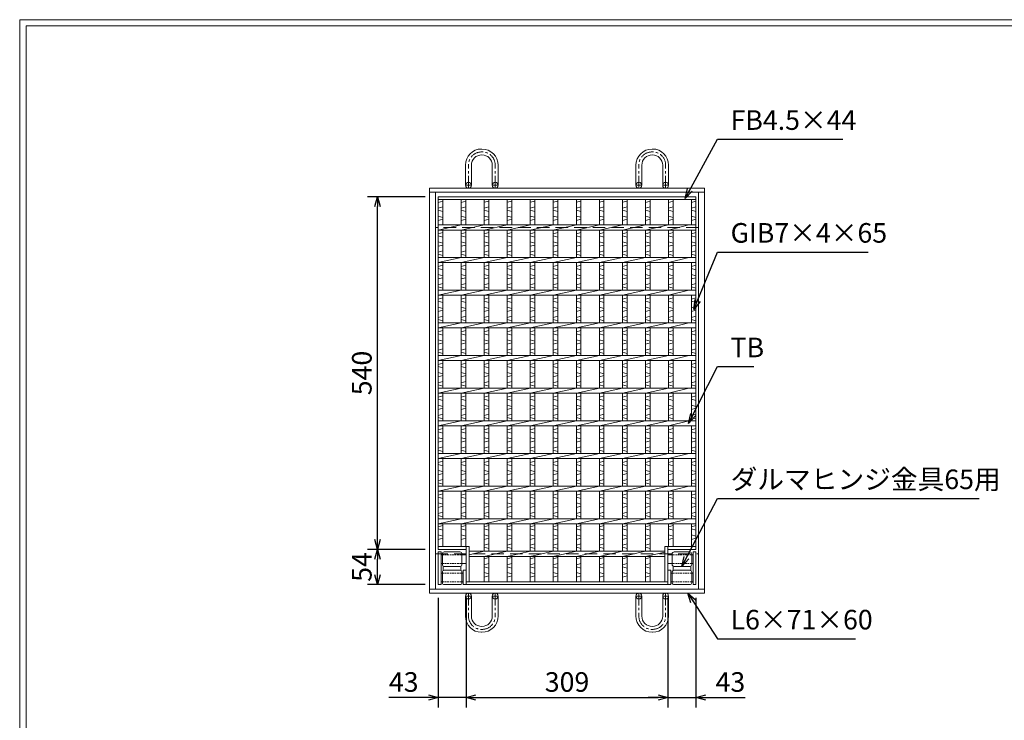
# Model space of a CAD drawing. Units: millimetres. Extents: x -180 to 2610, y -195 to 1778.
# Drawn here: x -180 to 1328, y 705 to 1778 of the extents above; entities that cross this region are included whole.
import ezdxf

# ---------------------------------------------------------------- set-up
doc = ezdxf.new("R2010")
doc.units = ezdxf.units.MM
for name, pattern in [('CENTER', [10, 6.25, -1.25, 1.25, -1.25]), ('DASHED', [3.75, 2.5, -1.25]), ('HIDDEN', [9.525, 6.35, -3.175])]:
    doc.linetypes.add(name, pattern=pattern)
for name, color, linetype, lineweight in [('エンボス', 4, 'Continuous', 5), ('受け枠', 3, 'Continuous', 9), ('寸法線', 2, 'Continuous', 9), ('本体', 7, 'Continuous', 13), ('枠寸法', 31, 'Continuous', 9)]:
    doc.layers.add(name, color=color, linetype=linetype, lineweight=lineweight)
doc.layers.add('外枠', color=7, linetype='Continuous')
doc.dimstyles.new('ISO-25', dxfattribs={"dimscale": 10, "dimtxt": 3, "dimasz": 1.5, "dimexe": 1.5, "dimexo": 2, "dimgap": 0.5, "dimtad": 1, "dimdsep": 46, "dimtxsty": 'Standard', "dimblk": 'OPEN30', "dimcen": 2.5, "dimadec": 0, "dimazin": 0, "dimtfac": 1, "dimtmove": 0, "dimatfit": 0, "dimldrblk": 'OPEN30', "dimfxl": 1, "dimarcsym": 0})

# ---------------------------------------------------------------- blocks, each defined once
blk = doc.blocks.new('_Open30')
at = {"color": 0, "linetype": 'ByBlock', "lineweight": -2}
for p, q in [((-1, 0.27), (0, 0)), ((0, 0), (-1, -0.27)), ((0, 0), (-1, 0))]:
    blk.add_line(p, q, dxfattribs=at)
blk = doc.blocks.new('*D26')
at = {"layer": 'Defpoints', "color": 0, "ltscale": 3}
for p in [(368.1, 966.9), (461.1, 966.9), (461.1, 912.9)]:
    blk.add_point(p, dxfattribs=at)
at = {"layer": '寸法線', "color": 0, "lineweight": -2, "ltscale": 3}
for p, q in [((441.1, 966.9), (353.1, 966.9)), ((368.1, 927.9), (368.1, 951.9)), ((441.1, 912.9), (353.1, 912.9))]:
    blk.add_line(p, q, dxfattribs=at)
at = {"layer": '寸法線', "color": 0, "lineweight": -2, "ltscale": 3, "xscale": 15, "yscale": 15, "zscale": 15}
for p, rotation in [((368.1, 966.9), 90), ((368.1, 912.9), 270)]:
    blk.add_blockref('_Open30', p, dxfattribs=dict(at, rotation=rotation))
at = {"layer": '寸法線', "color": 0, "ltscale": 3, "insert": (348.1, 939.9), "char_height": 30, "attachment_point": 5, "rotation": 90}
blk.add_mtext('54', dxfattribs=at)
blk = doc.blocks.new('*D27')
at = {"layer": 'Defpoints', "color": 0, "ltscale": 3}
for p in [(368.1, 1506.9), (461.1, 1506.9), (461.1, 966.9)]:
    blk.add_point(p, dxfattribs=at)
at = {"layer": '寸法線', "color": 0, "lineweight": -2, "ltscale": 3}
for p, q in [((441.1, 1506.9), (353.1, 1506.9)), ((368.1, 981.9), (368.1, 1491.9)), ((441.1, 966.9), (353.1, 966.9))]:
    blk.add_line(p, q, dxfattribs=at)
at = {"layer": '寸法線', "color": 0, "lineweight": -2, "ltscale": 3, "xscale": 15, "yscale": 15, "zscale": 15}
for p, rotation in [((368.1, 1506.9), 90), ((368.1, 966.9), 270)]:
    blk.add_blockref('_Open30', p, dxfattribs=dict(at, rotation=rotation))
at = {"layer": '寸法線', "color": 0, "ltscale": 3, "insert": (348.1, 1236.9), "char_height": 30, "attachment_point": 5, "rotation": 90}
blk.add_mtext('540', dxfattribs=at)
blk = doc.blocks.new('*D28')
at = {"layer": 'Defpoints', "color": 0, "ltscale": 3}
for p in [(461.1, 912.9), (504.1, 912.9), (461.1, 739.9)]:
    blk.add_point(p, dxfattribs=at)
at = {"layer": '寸法線', "color": 0, "lineweight": -2, "ltscale": 3}
for p, q in [((461.1, 892.9), (461.1, 724.9)), ((504.1, 892.9), (504.1, 724.9)), ((446.1, 739.9), (385.6, 739.9)), ((504.1, 739.9), (461.1, 739.9)), ((519.1, 739.9), (534.1, 739.9))]:
    blk.add_line(p, q, dxfattribs=at)
at = {"layer": '寸法線', "color": 0, "lineweight": -2, "ltscale": 3, "xscale": 15, "yscale": 15, "zscale": 15}
blk.add_blockref('_Open30', (461.1, 739.9), dxfattribs=at)
at = {"layer": '寸法線', "color": 0, "lineweight": -2, "ltscale": 3, "xscale": 15, "yscale": 15, "zscale": 15, "rotation": 180}
blk.add_blockref('_Open30', (504.1, 739.9), dxfattribs=at)
at = {"layer": '寸法線', "color": 0, "ltscale": 3, "insert": (408.4, 759.9), "char_height": 30, "attachment_point": 5}
blk.add_mtext('43', dxfattribs=at)
blk = doc.blocks.new('*D29')
at = {"layer": 'Defpoints', "color": 0, "ltscale": 3}
for p in [(504.1, 912.9), (813.1, 912.9), (813.1, 739.9)]:
    blk.add_point(p, dxfattribs=at)
at = {"layer": '寸法線', "color": 0, "lineweight": -2, "ltscale": 3}
for p, q in [((504.1, 892.9), (504.1, 724.9)), ((813.1, 892.9), (813.1, 724.9)), ((519.1, 739.9), (798.1, 739.9))]:
    blk.add_line(p, q, dxfattribs=at)
at = {"layer": '寸法線', "color": 0, "lineweight": -2, "ltscale": 3, "xscale": 15, "yscale": 15, "zscale": 15, "rotation": 180}
blk.add_blockref('_Open30', (504.1, 739.9), dxfattribs=at)
at = {"layer": '寸法線', "color": 0, "lineweight": -2, "ltscale": 3, "xscale": 15, "yscale": 15, "zscale": 15}
blk.add_blockref('_Open30', (813.1, 739.9), dxfattribs=at)
at = {"layer": '寸法線', "color": 0, "ltscale": 3, "insert": (658.6, 759.9), "char_height": 30, "attachment_point": 5}
blk.add_mtext('309', dxfattribs=at)
blk = doc.blocks.new('*D30')
at = {"layer": 'Defpoints', "color": 0, "ltscale": 3}
for p in [(813.1, 912.9), (856.1, 912.9), (856.1, 739.9)]:
    blk.add_point(p, dxfattribs=at)
at = {"layer": '寸法線', "color": 0, "lineweight": -2, "ltscale": 3}
for p, q in [((813.1, 892.9), (813.1, 724.9)), ((856.1, 892.9), (856.1, 724.9)), ((798.1, 739.9), (783.1, 739.9)), ((813.1, 739.9), (856.1, 739.9)), ((871.1, 739.9), (931.6, 739.9))]:
    blk.add_line(p, q, dxfattribs=at)
at = {"layer": '寸法線', "color": 0, "lineweight": -2, "ltscale": 3, "xscale": 15, "yscale": 15, "zscale": 15}
blk.add_blockref('_Open30', (813.1, 739.9), dxfattribs=at)
at = {"layer": '寸法線', "color": 0, "lineweight": -2, "ltscale": 3, "xscale": 15, "yscale": 15, "zscale": 15, "rotation": 180}
blk.add_blockref('_Open30', (856.1, 739.9), dxfattribs=at)
at = {"layer": '寸法線', "color": 0, "ltscale": 3, "insert": (908.8, 759.9), "char_height": 30, "attachment_point": 5}
blk.add_mtext('43', dxfattribs=at)
blk = doc.blocks.new('180度上面図')
for p, q in [((-43, 0), (-43, 50)), ((-38.5, 50), (-43, 50)), ((-38.5, 0), (-38.5, 50)), ((-36.5, 31), (-36.5, 47)), ((-33.5, 50), (-9.5, 50)), ((-6.5, 31), (-6.5, 47)), ((-36.5, 3), (-36.5, 19)), ((-35.114621, 21.528438), (-35.114621, 28.471562)), ((-33.5, 28), (-9.5, 28)), ((-33.5, 22), (-9.5, 22)), ((-8.010173, 21.603923), (-8.010173, 28.396076)), ((-6.5, 3), (-6.5, 19)), ((-4.5, 0), (-4.5, 22)), ((0, 22), (-4.5, 22)), ((0, 0), (0, 22)), ((-38.5, 0), (-43, 0)), ((-33.5, 0), (-9.5, 0)), ((-4.5, 0), (0, 0))]:
    blk.add_line(p, q)
at = {"color": 4}
for p, q in [((-38.5, 45.5), (-36.5, 45.5)), ((-6.5, 45.5), (0, 45.5)), ((-38.5, 32.5), (-36.5, 32.5)), ((-6.5, 32.5), (0, 32.5)), ((-38.5, 17.5), (-36.5, 17.5)), ((-42.999994, 0), (-43, 0.000003)), ((-38.5, 4.5), (-36.5, 4.5))]:
    blk.add_line(p, q, dxfattribs=at)
at = {"color": 4, "linetype": 'DASHED'}
for p, q in [((-36.5, 45.5), (-6.5, 45.5)), ((-36.5, 32.5), (-6.5, 32.5)), ((-36.5, 17.5), (-4.5, 17.5)), ((-36.5, 4.5), (-4.5, 4.5))]:
    blk.add_line(p, q, dxfattribs=at)
for centre, start, end in [((-33.5, 47), 90, 180), ((-9.5, 47), 0, 90), ((-33.5, 31), 180, 270), ((-9.5, 31), 270, 0), ((-33.5, 19), 90, 180), ((-9.5, 19), 0, 90), ((-33.5, 3), 180, 270), ((-9.5, 3), 270, 0)]:
    blk.add_arc(centre, 3, start, end)
blk = doc.blocks.new('*U68')
at = {"layer": 'エンボス', "linetype": 'Continuous'}
for p, q in [((-10.7, 290.4), (-17.7, 288.4)), ((-17.7, 279.4), (-10.7, 281.4)), ((-10.7, 274.4), (-17.7, 276.4)), ((-17.7, 267.4), (-10.7, 265.4)), ((-10.7, 262.4), (-17.7, 260.4)), ((-10.7, 242), (-17.7, 240)), ((-17.7, 237), (-10.7, 235)), ((-17.7, 228), (-10.7, 226)), ((-10.7, 223), (-17.7, 221)), ((-10.7, 214), (-17.7, 212)), ((-17.7, 209), (-10.7, 207)), ((-10.7, 192), (-17.7, 190)), ((-17.7, 187), (-10.7, 185)), ((-17.7, 178), (-10.7, 176)), ((-10.7, 173), (-17.7, 171)), ((-10.7, 164), (-17.7, 162)), ((-17.7, 159), (-10.7, 157)), ((-10.7, 142), (-17.7, 140)), ((-17.7, 137), (-10.7, 135)), ((-17.7, 128), (-10.7, 126)), ((-10.7, 123), (-17.7, 121)), ((-10.7, 114), (-17.7, 112)), ((-17.7, 109), (-10.7, 107)), ((-10.7, 92), (-17.7, 90)), ((-17.7, 87), (-10.7, 85)), ((-17.7, 78), (-10.7, 76)), ((-10.7, 73), (-17.7, 71)), ((-10.7, 64), (-17.7, 62)), ((-17.7, 59), (-10.7, 57)), ((-10.7, 42), (-17.7, 40)), ((-17.7, 37), (-10.7, 35)), ((-17.7, 28), (-10.7, 26)), ((-10.7, 23), (-17.7, 21)), ((-10.7, 14), (-17.7, 12)), ((-17.7, 9), (-10.7, 7)), ((-10.7, -8), (-17.7, -10)), ((-17.7, -13), (-10.7, -15)), ((-17.7, -22), (-10.7, -24)), ((-10.7, -27), (-17.7, -29)), ((-10.7, -36), (-17.7, -38)), ((-17.7, -41), (-10.7, -43)), ((-10.7, -58), (-17.7, -60)), ((-17.7, -63), (-10.7, -65)), ((-17.7, -72), (-10.7, -74)), ((-10.7, -77), (-17.7, -79)), ((-10.7, -86), (-17.7, -88)), ((-17.7, -91), (-10.7, -93)), ((-10.7, -108), (-17.7, -110)), ((-17.7, -113), (-10.7, -115)), ((-17.7, -122), (-10.7, -124)), ((-10.7, -127), (-17.7, -129)), ((-10.7, -136), (-17.7, -138)), ((-17.7, -141), (-10.7, -143)), ((-10.7, -158), (-17.7, -160)), ((-17.7, -163), (-10.7, -165)), ((-17.7, -172), (-10.7, -174)), ((-10.7, -177), (-17.7, -179)), ((-10.7, -186), (-17.7, -188)), ((-17.7, -191), (-10.7, -193)), ((-10.7, -206.7), (-17.7, -208.7)), ((-17.7, -211.7), (-10.7, -213.7)), ((-17.7, -220.7), (-10.7, -222.7)), ((-10.7, -225.7), (-17.7, -227.7)), ((-10.7, -234.7), (-17.7, -236.7)), ((-17.7, -239.7), (-10.7, -241.7)), ((-10.7, -255.6), (-17.7, -257.6)), ((-17.7, -266.6), (-10.7, -264.6)), ((-10.7, -271.6), (-17.7, -269.6)), ((-17.7, -278.6), (-10.7, -280.6)), ((-10.7, -283.6), (-17.7, -285.6))]:
    blk.add_line(p, q, dxfattribs=at)
at = {"layer": '本体', "linetype": 'Continuous'}
for p, q in [((-17.7, 292.5), (-17.7, 254)), ((-10.7, 292.5), (-10.7, 254)), ((-17.7, 246), (17.7, 254)), ((-17.7, 246), (-17.7, 204)), ((-10.7, 246), (-10.7, 204)), ((-17.7, 196), (17.7, 204)), ((-17.7, 196), (-17.7, 154)), ((-10.7, 196), (-10.7, 154)), ((-17.7, 146), (17.7, 154)), ((-17.7, 146), (-17.7, 104)), ((-10.7, 146), (-10.7, 104)), ((-17.7, 96), (17.7, 104)), ((-17.7, 96), (-17.7, 54)), ((-10.7, 96), (-10.7, 54)), ((-17.7, 46), (17.7, 54)), ((-17.7, 46), (-17.7, 4)), ((-10.7, 46), (-10.7, 4)), ((-17.7, -4), (17.7, 4)), ((-17.7, -4), (-17.7, -46)), ((-10.7, -4), (-10.7, -46)), ((-17.7, -54), (17.7, -46)), ((-17.7, -54), (-17.7, -96)), ((-10.7, -54), (-10.7, -96)), ((-17.7, -104), (17.7, -96)), ((-17.7, -104), (-17.7, -146)), ((-10.7, -104), (-10.7, -146)), ((-17.7, -154), (17.7, -146)), ((-17.7, -154), (-17.7, -196)), ((-10.7, -154), (-10.7, -196)), ((-17.7, -204), (17.7, -196)), ((-17.7, -204), (-17.7, -246)), ((-10.7, -204), (-10.7, -246)), ((-17.7, -254), (17.7, -246)), ((-17.7, -254), (-17.7, -292.5)), ((-10.7, -254), (-10.7, -292.5))]:
    blk.add_line(p, q, dxfattribs=at)
blk = doc.blocks.new('*U69')
at = {"layer": '受け枠', "color": 0, "linetype": 'ByBlock', "lineweight": -2}
for p in [(0, 0), (35.3, 0), (70.6, 0), (105.9, 0), (141.2, 0), (176.5, 0), (211.8, 0)]:
    blk.add_blockref('*U68', p, dxfattribs=at)

msp = doc.modelspace()

# ---------------------------------------------------------------- linework, layer by layer
at = {"layer": 'エンボス', "linetype": 'Continuous'}
for p, q in [((468.1, 1500.224), (461.1, 1498.224)), ((503.4, 1500.224), (496.4, 1498.224)), ((785.9, 1500.224), (778.9, 1498.224)), ((821.2, 1500.224), (814.2, 1498.224)), ((856.1, 1500.224), (849.1, 1498.224)), ((461.1, 1489.224), (468.1, 1491.224)), ((468.1, 1484.224), (461.1, 1486.224)), ((496.4, 1489.224), (503.4, 1491.224)), ((503.4, 1484.224), (496.4, 1486.224)), ((778.9, 1489.224), (785.9, 1491.224)), ((785.9, 1484.224), (778.9, 1486.224)), ((814.2, 1489.224), (821.2, 1491.224)), ((821.2, 1484.224), (814.2, 1486.224)), ((849.1, 1489.224), (856.1, 1491.224)), ((856.1, 1484.224), (849.1, 1486.224)), ((461.1, 1477.224), (468.1, 1475.224)), ((468.1, 1472.224), (461.1, 1470.224)), ((496.4, 1477.224), (503.4, 1475.224)), ((503.4, 1472.224), (496.4, 1470.224)), ((778.9, 1477.224), (785.9, 1475.224)), ((785.9, 1472.224), (778.9, 1470.224)), ((814.2, 1477.224), (821.2, 1475.224)), ((821.2, 1472.224), (814.2, 1470.224)), ((849.1, 1477.224), (856.1, 1475.224)), ((856.1, 1472.224), (849.1, 1470.224)), ((468.1, 1451.86), (461.1, 1449.86)), ((503.4, 1451.86), (496.4, 1449.86)), ((785.9, 1451.86), (778.9, 1449.86)), ((821.2, 1451.86), (814.2, 1449.86)), ((856.1, 1451.86), (849.1, 1449.86)), ((461.1, 1446.86), (468.1, 1444.86)), ((461.1, 1437.86), (468.1, 1435.86)), ((496.4, 1446.86), (503.4, 1444.86)), ((496.4, 1437.86), (503.4, 1435.86)), ((778.9, 1446.86), (785.9, 1444.86)), ((778.9, 1437.86), (785.9, 1435.86)), ((814.2, 1446.86), (821.2, 1444.86)), ((814.2, 1437.86), (821.2, 1435.86)), ((849.1, 1446.86), (856.1, 1444.86)), ((849.1, 1437.86), (856.1, 1435.86)), ((468.1, 1432.86), (461.1, 1430.86)), ((468.1, 1423.86), (461.1, 1421.86)), ((461.1, 1418.86), (468.1, 1416.86)), ((503.4, 1432.86), (496.4, 1430.86)), ((503.4, 1423.86), (496.4, 1421.86)), ((496.4, 1418.86), (503.4, 1416.86)), ((785.9, 1432.86), (778.9, 1430.86)), ((785.9, 1423.86), (778.9, 1421.86)), ((778.9, 1418.86), (785.9, 1416.86)), ((821.2, 1432.86), (814.2, 1430.86)), ((821.2, 1423.86), (814.2, 1421.86)), ((814.2, 1418.86), (821.2, 1416.86)), ((856.1, 1432.86), (849.1, 1430.86)), ((856.1, 1423.86), (849.1, 1421.86)), ((849.1, 1418.86), (856.1, 1416.86)), ((468.1, 1401.86), (461.1, 1399.86)), ((461.1, 1396.86), (468.1, 1394.86)), ((461.1, 1387.86), (468.1, 1385.86)), ((503.4, 1401.86), (496.4, 1399.86)), ((496.4, 1396.86), (503.4, 1394.86)), ((496.4, 1387.86), (503.4, 1385.86)), ((785.9, 1401.86), (778.9, 1399.86)), ((778.9, 1396.86), (785.9, 1394.86)), ((778.9, 1387.86), (785.9, 1385.86)), ((821.2, 1401.86), (814.2, 1399.86)), ((814.2, 1396.86), (821.2, 1394.86)), ((814.2, 1387.86), (821.2, 1385.86)), ((856.1, 1401.86), (849.1, 1399.86)), ((849.1, 1396.86), (856.1, 1394.86)), ((849.1, 1387.86), (856.1, 1385.86)), ((468.1, 1382.86), (461.1, 1380.86)), ((468.1, 1373.86), (461.1, 1371.86)), ((503.4, 1382.86), (496.4, 1380.86)), ((503.4, 1373.86), (496.4, 1371.86)), ((785.9, 1382.86), (778.9, 1380.86)), ((785.9, 1373.86), (778.9, 1371.86)), ((821.2, 1382.86), (814.2, 1380.86)), ((821.2, 1373.86), (814.2, 1371.86)), ((856.1, 1382.86), (849.1, 1380.86)), ((856.1, 1373.86), (849.1, 1371.86)), ((461.1, 1368.86), (468.1, 1366.86)), ((496.4, 1368.86), (503.4, 1366.86)), ((778.9, 1368.86), (785.9, 1366.86)), ((814.2, 1368.86), (821.2, 1366.86)), ((849.1, 1368.86), (856.1, 1366.86)), ((468.1, 1351.86), (461.1, 1349.86)), ((461.1, 1346.86), (468.1, 1344.86)), ((503.4, 1351.86), (496.4, 1349.86)), ((496.4, 1346.86), (503.4, 1344.86)), ((785.9, 1351.86), (778.9, 1349.86)), ((778.9, 1346.86), (785.9, 1344.86)), ((821.2, 1351.86), (814.2, 1349.86)), ((814.2, 1346.86), (821.2, 1344.86)), ((856.1, 1351.86), (849.1, 1349.86)), ((849.1, 1346.86), (856.1, 1344.86)), ((461.1, 1337.86), (468.1, 1335.86)), ((468.1, 1332.86), (461.1, 1330.86)), ((496.4, 1337.86), (503.4, 1335.86)), ((503.4, 1332.86), (496.4, 1330.86)), ((778.9, 1337.86), (785.9, 1335.86)), ((785.9, 1332.86), (778.9, 1330.86)), ((814.2, 1337.86), (821.2, 1335.86)), ((821.2, 1332.86), (814.2, 1330.86)), ((849.1, 1337.86), (856.1, 1335.86)), ((856.1, 1332.86), (849.1, 1330.86)), ((468.1, 1323.86), (461.1, 1321.86)), ((461.1, 1318.86), (468.1, 1316.86)), ((503.4, 1323.86), (496.4, 1321.86)), ((496.4, 1318.86), (503.4, 1316.86)), ((785.9, 1323.86), (778.9, 1321.86)), ((778.9, 1318.86), (785.9, 1316.86)), ((821.2, 1323.86), (814.2, 1321.86)), ((814.2, 1318.86), (821.2, 1316.86)), ((856.1, 1323.86), (849.1, 1321.86)), ((849.1, 1318.86), (856.1, 1316.86)), ((468.1, 1301.86), (461.1, 1299.86)), ((503.4, 1301.86), (496.4, 1299.86)), ((785.9, 1301.86), (778.9, 1299.86)), ((821.2, 1301.86), (814.2, 1299.86)), ((856.1, 1301.86), (849.1, 1299.86)), ((461.1, 1296.86), (468.1, 1294.86)), ((461.1, 1287.86), (468.1, 1285.86)), ((468.1, 1282.86), (461.1, 1280.86)), ((496.4, 1296.86), (503.4, 1294.86)), ((496.4, 1287.86), (503.4, 1285.86)), ((503.4, 1282.86), (496.4, 1280.86)), ((778.9, 1296.86), (785.9, 1294.86)), ((778.9, 1287.86), (785.9, 1285.86)), ((785.9, 1282.86), (778.9, 1280.86)), ((814.2, 1296.86), (821.2, 1294.86)), ((814.2, 1287.86), (821.2, 1285.86)), ((821.2, 1282.86), (814.2, 1280.86)), ((849.1, 1296.86), (856.1, 1294.86)), ((849.1, 1287.86), (856.1, 1285.86)), ((856.1, 1282.86), (849.1, 1280.86)), ((468.1, 1273.86), (461.1, 1271.86)), ((461.1, 1268.86), (468.1, 1266.86)), ((503.4, 1273.86), (496.4, 1271.86)), ((496.4, 1268.86), (503.4, 1266.86)), ((785.9, 1273.86), (778.9, 1271.86)), ((778.9, 1268.86), (785.9, 1266.86)), ((821.2, 1273.86), (814.2, 1271.86)), ((814.2, 1268.86), (821.2, 1266.86)), ((856.1, 1273.86), (849.1, 1271.86)), ((849.1, 1268.86), (856.1, 1266.86)), ((468.1, 1251.86), (461.1, 1249.86)), ((461.1, 1246.86), (468.1, 1244.86)), ((461.1, 1237.86), (468.1, 1235.86)), ((503.4, 1251.86), (496.4, 1249.86)), ((496.4, 1246.86), (503.4, 1244.86)), ((496.4, 1237.86), (503.4, 1235.86)), ((785.9, 1251.86), (778.9, 1249.86)), ((778.9, 1246.86), (785.9, 1244.86)), ((778.9, 1237.86), (785.9, 1235.86)), ((821.2, 1251.86), (814.2, 1249.86)), ((814.2, 1246.86), (821.2, 1244.86)), ((814.2, 1237.86), (821.2, 1235.86)), ((856.1, 1251.86), (849.1, 1249.86)), ((849.1, 1246.86), (856.1, 1244.86)), ((849.1, 1237.86), (856.1, 1235.86)), ((468.1, 1232.86), (461.1, 1230.86)), ((468.1, 1223.86), (461.1, 1221.86)), ((503.4, 1232.86), (496.4, 1230.86)), ((503.4, 1223.86), (496.4, 1221.86)), ((785.9, 1232.86), (778.9, 1230.86)), ((785.9, 1223.86), (778.9, 1221.86)), ((821.2, 1232.86), (814.2, 1230.86)), ((821.2, 1223.86), (814.2, 1221.86)), ((856.1, 1232.86), (849.1, 1230.86)), ((856.1, 1223.86), (849.1, 1221.86)), ((461.1, 1218.86), (468.1, 1216.86)), ((496.4, 1218.86), (503.4, 1216.86)), ((778.9, 1218.86), (785.9, 1216.86)), ((814.2, 1218.86), (821.2, 1216.86)), ((849.1, 1218.86), (856.1, 1216.86)), ((468.1, 1201.86), (461.1, 1199.86)), ((461.1, 1196.86), (468.1, 1194.86)), ((503.4, 1201.86), (496.4, 1199.86)), ((496.4, 1196.86), (503.4, 1194.86)), ((785.9, 1201.86), (778.9, 1199.86)), ((778.9, 1196.86), (785.9, 1194.86)), ((821.2, 1201.86), (814.2, 1199.86)), ((814.2, 1196.86), (821.2, 1194.86)), ((856.1, 1201.86), (849.1, 1199.86)), ((849.1, 1196.86), (856.1, 1194.86)), ((461.1, 1187.86), (468.1, 1185.86)), ((468.1, 1182.86), (461.1, 1180.86)), ((496.4, 1187.86), (503.4, 1185.86)), ((503.4, 1182.86), (496.4, 1180.86)), ((778.9, 1187.86), (785.9, 1185.86)), ((785.9, 1182.86), (778.9, 1180.86)), ((814.2, 1187.86), (821.2, 1185.86)), ((821.2, 1182.86), (814.2, 1180.86)), ((849.1, 1187.86), (856.1, 1185.86)), ((856.1, 1182.86), (849.1, 1180.86)), ((468.1, 1173.86), (461.1, 1171.86)), ((461.1, 1168.86), (468.1, 1166.86)), ((503.4, 1173.86), (496.4, 1171.86)), ((496.4, 1168.86), (503.4, 1166.86)), ((785.9, 1173.86), (778.9, 1171.86)), ((778.9, 1168.86), (785.9, 1166.86)), ((821.2, 1173.86), (814.2, 1171.86)), ((814.2, 1168.86), (821.2, 1166.86)), ((856.1, 1173.86), (849.1, 1171.86)), ((849.1, 1168.86), (856.1, 1166.86)), ((468.1, 1151.86), (461.1, 1149.86)), ((461.1, 1146.86), (468.1, 1144.86)), ((503.4, 1151.86), (496.4, 1149.86)), ((496.4, 1146.86), (503.4, 1144.86)), ((785.9, 1151.86), (778.9, 1149.86)), ((778.9, 1146.86), (785.9, 1144.86)), ((821.2, 1151.86), (814.2, 1149.86)), ((814.2, 1146.86), (821.2, 1144.86)), ((856.1, 1151.86), (849.1, 1149.86)), ((849.1, 1146.86), (856.1, 1144.86)), ((461.1, 1137.86), (468.1, 1135.86)), ((468.1, 1132.86), (461.1, 1130.86)), ((496.4, 1137.86), (503.4, 1135.86)), ((503.4, 1132.86), (496.4, 1130.86)), ((778.9, 1137.86), (785.9, 1135.86)), ((785.9, 1132.86), (778.9, 1130.86)), ((814.2, 1137.86), (821.2, 1135.86)), ((821.2, 1132.86), (814.2, 1130.86)), ((849.1, 1137.86), (856.1, 1135.86)), ((856.1, 1132.86), (849.1, 1130.86)), ((468.1, 1123.86), (461.1, 1121.86)), ((461.1, 1118.86), (468.1, 1116.86)), ((503.4, 1123.86), (496.4, 1121.86)), ((496.4, 1118.86), (503.4, 1116.86)), ((785.9, 1123.86), (778.9, 1121.86)), ((778.9, 1118.86), (785.9, 1116.86)), ((821.2, 1123.86), (814.2, 1121.86)), ((814.2, 1118.86), (821.2, 1116.86)), ((856.1, 1123.86), (849.1, 1121.86)), ((849.1, 1118.86), (856.1, 1116.86)), ((468.1, 1101.86), (461.1, 1099.86)), ((503.4, 1101.86), (496.4, 1099.86)), ((785.9, 1101.86), (778.9, 1099.86)), ((821.2, 1101.86), (814.2, 1099.86)), ((856.1, 1101.86), (849.1, 1099.86)), ((461.1, 1096.86), (468.1, 1094.86)), ((461.1, 1087.86), (468.1, 1085.86)), ((496.4, 1096.86), (503.4, 1094.86)), ((496.4, 1087.86), (503.4, 1085.86)), ((778.9, 1096.86), (785.9, 1094.86)), ((778.9, 1087.86), (785.9, 1085.86)), ((814.2, 1096.86), (821.2, 1094.86)), ((814.2, 1087.86), (821.2, 1085.86)), ((849.1, 1096.86), (856.1, 1094.86)), ((849.1, 1087.86), (856.1, 1085.86)), ((468.1, 1082.86), (461.1, 1080.86)), ((468.1, 1073.86), (461.1, 1071.86)), ((503.4, 1082.86), (496.4, 1080.86)), ((503.4, 1073.86), (496.4, 1071.86)), ((785.9, 1082.86), (778.9, 1080.86)), ((785.9, 1073.86), (778.9, 1071.86)), ((821.2, 1082.86), (814.2, 1080.86)), ((821.2, 1073.86), (814.2, 1071.86)), ((856.1, 1082.86), (849.1, 1080.86)), ((856.1, 1073.86), (849.1, 1071.86)), ((461.1, 1068.86), (468.1, 1066.86)), ((496.4, 1068.86), (503.4, 1066.86)), ((778.9, 1068.86), (785.9, 1066.86)), ((814.2, 1068.86), (821.2, 1066.86)), ((849.1, 1068.86), (856.1, 1066.86)), ((468.1, 1051.86), (461.1, 1049.86)), ((461.1, 1046.86), (468.1, 1044.86)), ((503.4, 1051.86), (496.4, 1049.86)), ((496.4, 1046.86), (503.4, 1044.86)), ((785.9, 1051.86), (778.9, 1049.86)), ((778.9, 1046.86), (785.9, 1044.86)), ((821.2, 1051.86), (814.2, 1049.86)), ((814.2, 1046.86), (821.2, 1044.86)), ((856.1, 1051.86), (849.1, 1049.86)), ((849.1, 1046.86), (856.1, 1044.86)), ((461.1, 1037.86), (468.1, 1035.86)), ((468.1, 1032.86), (461.1, 1030.86)), ((496.4, 1037.86), (503.4, 1035.86)), ((503.4, 1032.86), (496.4, 1030.86)), ((778.9, 1037.86), (785.9, 1035.86)), ((785.9, 1032.86), (778.9, 1030.86)), ((814.2, 1037.86), (821.2, 1035.86)), ((821.2, 1032.86), (814.2, 1030.86)), ((849.1, 1037.86), (856.1, 1035.86)), ((856.1, 1032.86), (849.1, 1030.86)), ((468.1, 1023.86), (461.1, 1021.86)), ((461.1, 1018.86), (468.1, 1016.86)), ((503.4, 1023.86), (496.4, 1021.86)), ((496.4, 1018.86), (503.4, 1016.86)), ((785.9, 1023.86), (778.9, 1021.86)), ((778.9, 1018.86), (785.9, 1016.86)), ((821.2, 1023.86), (814.2, 1021.86)), ((814.2, 1018.86), (821.2, 1016.86)), ((856.1, 1023.86), (849.1, 1021.86)), ((849.1, 1018.86), (856.1, 1016.86)), ((468.1, 1003.193), (461.1, 1001.193)), ((461.1, 998.193), (468.1, 996.193)), ((503.4, 1003.193), (496.4, 1001.193)), ((496.4, 998.193), (503.4, 996.193)), ((785.9, 1003.193), (778.9, 1001.193)), ((778.9, 998.193), (785.9, 996.193)), ((821.2, 1003.193), (814.2, 1001.193)), ((814.2, 998.193), (821.2, 996.193)), ((856.1, 1003.193), (849.1, 1001.193)), ((849.1, 998.193), (856.1, 996.193)), ((461.1, 989.193), (468.1, 987.193)), ((468.1, 984.193), (461.1, 982.193)), ((496.4, 989.193), (503.4, 987.193)), ((503.4, 984.193), (496.4, 982.193)), ((778.9, 989.193), (785.9, 987.193)), ((785.9, 984.193), (778.9, 982.193)), ((814.2, 989.193), (821.2, 987.193)), ((821.2, 984.193), (814.2, 982.193)), ((849.1, 989.193), (856.1, 987.193)), ((856.1, 984.193), (849.1, 982.193)), ((785.9, 975.193), (778.9, 973.193)), ((778.9, 970.193), (785.9, 968.193)), ((785.9, 954.226), (778.9, 952.226)), ((778.9, 943.226), (785.9, 945.226)), ((785.9, 938.226), (778.9, 940.226)), ((778.9, 931.226), (785.9, 929.226)), ((785.9, 926.226), (778.9, 924.226))]:
    msp.add_line(p, q, dxfattribs=at)
at = {"layer": '受け枠', "ltscale": 3}
for p, q in [((528.1, 1579.883), (527.6, 1579.883)), ((528.6, 1575.383), (527.6, 1575.383)), ((528.2, 1570.883), (528, 1570.883)), ((788.6, 1575.383), (789.6, 1575.383)), ((789, 1570.883), (789.2, 1570.883)), ((789.1, 1579.883), (789.6, 1579.883)), ((503.1, 1524.362), (503.1, 1555.383)), ((512.1, 1524.362), (512.1, 1554.983)), ((544.1, 1524.362), (544.1, 1554.983)), ((553.1, 1524.362), (553.1, 1554.883)), ((764.1, 1524.362), (764.1, 1554.883)), ((773.1, 1524.362), (773.1, 1554.983)), ((805.1, 1524.362), (805.1, 1554.983)), ((814.1, 1524.362), (814.1, 1555.383)), ((503.1, 895.362), (503.1, 864.341)), ((512.1, 895.362), (512.1, 864.741)), ((544.1, 895.362), (544.1, 864.741)), ((553.1, 895.362), (553.1, 864.841)), ((764.1, 895.362), (764.1, 864.841)), ((773.1, 895.362), (773.1, 864.741)), ((805.1, 895.362), (805.1, 864.741)), ((814.1, 895.362), (814.1, 864.341)), ((528.2, 848.841), (528, 848.841)), ((789, 848.841), (789.2, 848.841)), ((528.6, 844.341), (527.6, 844.341)), ((528.1, 839.841), (527.6, 839.841)), ((788.6, 844.341), (789.6, 844.341)), ((789.1, 839.841), (789.6, 839.841))]:
    msp.add_line(p, q, dxfattribs=at)
at = {"layer": '受け枠', "linetype": 'CENTER', "ltscale": 3}
for p, q in [((507.6, 1519.862), (507.6, 1555.383)), ((548.6, 1519.862), (548.6, 1555.383)), ((768.6, 1519.862), (768.6, 1555.383)), ((809.6, 1519.862), (809.6, 1555.383)), ((512.1, 1524.362), (503.1, 1524.362)), ((544.1, 1524.362), (553.1, 1524.362)), ((773.1, 1524.362), (764.1, 1524.362)), ((805.1, 1524.362), (814.1, 1524.362)), ((512.1, 895.362), (503.1, 895.362)), ((507.6, 899.862), (507.6, 864.341)), ((544.1, 895.362), (553.1, 895.362)), ((548.6, 899.862), (548.6, 864.341)), ((773.1, 895.362), (764.1, 895.362)), ((768.6, 899.862), (768.6, 864.341)), ((805.1, 895.362), (814.1, 895.362)), ((809.6, 899.862), (809.6, 864.341))]:
    msp.add_line(p, q, dxfattribs=at)
at = {"layer": '受け枠'}
for p, q in [((448.1, 1519.862), (869.1, 1519.862)), ((448.1, 1513.862), (869.1, 1513.862)), ((448.1, 905.862), (869.1, 905.862)), ((448.1, 899.862), (869.1, 899.862))]:
    msp.add_line(p, q, dxfattribs=at)
at = {"layer": '受け枠', "linetype": 'Continuous'}
for p, q in [((448.1, 1519.862), (448.1, 899.862)), ((457.1, 1513.862), (457.1, 905.862)), ((860.1, 905.862), (860.1, 1513.862)), ((869.1, 899.862), (869.1, 1519.862))]:
    msp.add_line(p, q, dxfattribs=at)
at = {"layer": '受け枠', "linetype": 'HIDDEN', "ltscale": 3}
for p, q in [((860.1, 1459.862), (457.1, 1459.862)), ((457.1, 959.862), (860.1, 959.862))]:
    msp.add_line(p, q, dxfattribs=at)
at = {"layer": '受け枠', "ltscale": 3}
for centre in [(507.6, 1524.362), (548.6, 1524.362), (768.6, 1524.362), (809.6, 1524.362), (507.6, 895.362), (548.6, 895.362), (768.6, 895.362), (809.6, 895.362)]:
    msp.add_circle(centre, 4.5, dxfattribs=at)
for centre, radius, start, end in [((527.6, 1555.383), 24.5, 90, 180), ((528, 1554.983), 15.9, 90, 180), ((528.1, 1554.883), 25, 0, 90), ((528.2, 1554.983), 15.9, 0, 90), ((789.1, 1554.883), 25, 90, 180), ((789, 1554.983), 15.9, 90, 180), ((789.2, 1554.983), 15.9, 0, 90), ((789.6, 1555.383), 24.5, 0, 90), ((527.6, 864.341), 24.5, 180, 270), ((528, 864.741), 15.9, 180, 270), ((528.1, 864.841), 25, 270, 0), ((528.2, 864.741), 15.9, 270, 0), ((789.1, 864.841), 25, 180, 270), ((789, 864.741), 15.9, 180, 270), ((789.2, 864.741), 15.9, 270, 0), ((789.6, 864.341), 24.5, 270, 0)]:
    msp.add_arc(centre, radius, start, end, dxfattribs=at)
at = {"layer": '受け枠', "linetype": 'CENTER', "ltscale": 3}
for centre, start, end in [((527.6, 1555.383), 90, 180), ((528.6, 1555.383), 0, 90), ((788.6, 1555.383), 90, 180), ((789.6, 1555.383), 0, 90), ((527.6, 864.341), 180, 270), ((528.6, 864.341), 270, 0), ((788.6, 864.341), 180, 270), ((789.6, 864.341), 270, 0)]:
    msp.add_arc(centre, 20, start, end, dxfattribs=at)
at = {"layer": '外枠', "lineweight": 9, "ltscale": 80}
for p in [(2609.622, 1777.869), (-179.889, -195.4)]:
    msp.add_line(p, (-179.889, 1777.869), dxfattribs=at)
at = {"layer": '外枠', "lineweight": 9, "ltscale": 100}
for q in [(2600.231, 1768.477), (-169.889, -185.4)]:
    msp.add_line((-169.889, 1768.477), q, dxfattribs=at)
at = {"layer": '本体', "linetype": 'Continuous'}
for p, q in [((461.1, 1506.862), (856.1, 1506.862)), ((461.1, 966.862), (461.1, 1506.862)), ((461.1, 1502.362), (856.1, 1502.362)), ((468.1, 1502.362), (468.1, 1463.862)), ((496.4, 1502.362), (496.4, 1463.862)), ((503.4, 1502.362), (503.4, 1463.862)), ((778.9, 1502.362), (778.9, 1463.862)), ((785.9, 1502.362), (785.9, 1463.862)), ((814.2, 1502.362), (814.2, 1463.862)), ((821.2, 1502.362), (821.2, 1463.862)), ((849.1, 1502.362), (849.1, 1463.862)), ((856.1, 1506.862), (856.1, 966.862)), ((461.1, 1463.862), (856.1, 1463.862)), ((461.1, 1455.862), (496.4, 1463.862)), ((496.4, 1455.862), (531.7, 1463.862)), ((778.9, 1455.862), (814.2, 1463.862)), ((814.2, 1455.862), (845, 1463.862)), ((461.1, 1455.862), (856.1, 1455.862)), ((468.1, 1455.862), (468.1, 1413.862)), ((496.4, 1455.862), (496.4, 1413.862)), ((503.4, 1455.862), (503.4, 1413.862)), ((778.9, 1455.862), (778.9, 1413.862)), ((785.9, 1455.862), (785.9, 1413.862)), ((814.2, 1455.862), (814.2, 1413.862)), ((821.2, 1455.862), (821.2, 1413.862)), ((849.1, 1455.862), (849.1, 1413.862)), ((461.1, 1405.862), (496.4, 1413.862)), ((461.1, 1413.862), (856.1, 1413.862)), ((461.1, 1405.862), (856.1, 1405.862)), ((468.1, 1405.862), (468.1, 1363.862)), ((496.4, 1405.862), (531.7, 1413.862)), ((496.4, 1405.862), (496.4, 1363.862)), ((503.4, 1405.862), (503.4, 1363.862)), ((778.9, 1405.862), (814.2, 1413.862)), ((778.9, 1405.862), (778.9, 1363.862)), ((785.9, 1405.862), (785.9, 1363.862)), ((814.2, 1405.862), (845, 1413.862)), ((814.2, 1405.862), (814.2, 1363.862)), ((821.2, 1405.862), (821.2, 1363.862)), ((849.1, 1405.862), (849.1, 1363.862)), ((461.1, 1355.862), (496.4, 1363.862)), ((461.1, 1363.862), (856.1, 1363.862)), ((496.4, 1355.862), (531.7, 1363.862)), ((778.9, 1355.862), (814.2, 1363.862)), ((814.2, 1355.862), (845, 1363.862)), ((461.1, 1355.862), (856.1, 1355.862)), ((468.1, 1355.862), (468.1, 1313.862)), ((496.4, 1355.862), (496.4, 1313.862)), ((503.4, 1355.862), (503.4, 1313.862)), ((778.9, 1355.862), (778.9, 1313.862)), ((785.9, 1355.862), (785.9, 1313.862)), ((814.2, 1355.862), (814.2, 1313.862)), ((821.2, 1355.862), (821.2, 1313.862)), ((849.1, 1355.862), (849.1, 1313.862)), ((461.1, 1305.862), (496.4, 1313.862)), ((461.1, 1313.862), (856.1, 1313.862)), ((496.4, 1305.862), (531.7, 1313.862)), ((778.9, 1305.862), (814.2, 1313.862)), ((814.2, 1305.862), (845, 1313.862)), ((461.1, 1305.862), (856.1, 1305.862)), ((468.1, 1305.862), (468.1, 1263.862)), ((496.4, 1305.862), (496.4, 1263.862)), ((503.4, 1305.862), (503.4, 1263.862)), ((778.9, 1305.862), (778.9, 1263.862)), ((785.9, 1305.862), (785.9, 1263.862)), ((814.2, 1305.862), (814.2, 1263.862)), ((821.2, 1305.862), (821.2, 1263.862)), ((849.1, 1305.862), (849.1, 1263.862)), ((461.1, 1255.862), (496.4, 1263.862)), ((461.1, 1263.862), (856.1, 1263.862)), ((461.1, 1255.862), (856.1, 1255.862)), ((468.1, 1255.862), (468.1, 1213.862)), ((496.4, 1255.862), (531.7, 1263.862)), ((496.4, 1255.862), (496.4, 1213.862)), ((503.4, 1255.862), (503.4, 1213.862)), ((778.9, 1255.862), (814.2, 1263.862)), ((778.9, 1255.862), (778.9, 1213.862)), ((785.9, 1255.862), (785.9, 1213.862)), ((814.2, 1255.862), (845, 1263.862)), ((814.2, 1255.862), (814.2, 1213.862)), ((821.2, 1255.862), (821.2, 1213.862)), ((849.1, 1255.862), (849.1, 1213.862)), ((461.1, 1205.862), (496.4, 1213.862)), ((461.1, 1213.862), (856.1, 1213.862)), ((496.4, 1205.862), (531.7, 1213.862)), ((778.9, 1205.862), (814.2, 1213.862)), ((814.2, 1205.862), (845, 1213.862)), ((461.1, 1205.862), (856.1, 1205.862)), ((468.1, 1205.862), (468.1, 1163.862)), ((496.4, 1205.862), (496.4, 1163.862)), ((503.4, 1205.862), (503.4, 1163.862)), ((778.9, 1205.862), (778.9, 1163.862)), ((785.9, 1205.862), (785.9, 1163.862)), ((814.2, 1205.862), (814.2, 1163.862)), ((821.2, 1205.862), (821.2, 1163.862)), ((849.1, 1205.862), (849.1, 1163.862)), ((461.1, 1155.862), (496.4, 1163.862)), ((461.1, 1163.862), (856.1, 1163.862)), ((496.4, 1155.862), (531.7, 1163.862)), ((778.9, 1155.862), (814.2, 1163.862)), ((814.2, 1155.862), (845, 1163.862)), ((461.1, 1155.862), (856.1, 1155.862)), ((468.1, 1155.862), (468.1, 1113.862)), ((496.4, 1155.862), (496.4, 1113.862)), ((503.4, 1155.862), (503.4, 1113.862)), ((778.9, 1155.862), (778.9, 1113.862)), ((785.9, 1155.862), (785.9, 1113.862)), ((814.2, 1155.862), (814.2, 1113.862)), ((821.2, 1155.862), (821.2, 1113.862)), ((849.1, 1155.862), (849.1, 1113.862)), ((461.1, 1105.862), (496.4, 1113.862)), ((461.1, 1113.862), (856.1, 1113.862)), ((461.1, 1105.862), (856.1, 1105.862)), ((468.1, 1105.862), (468.1, 1063.862)), ((496.4, 1105.862), (531.7, 1113.862)), ((496.4, 1105.862), (496.4, 1063.862)), ((503.4, 1105.862), (503.4, 1063.862)), ((778.9, 1105.862), (814.2, 1113.862)), ((778.9, 1105.862), (778.9, 1063.862)), ((785.9, 1105.862), (785.9, 1063.862)), ((814.2, 1105.862), (845, 1113.862)), ((814.2, 1105.862), (814.2, 1063.862)), ((821.2, 1105.862), (821.2, 1063.862)), ((849.1, 1105.862), (849.1, 1063.862)), ((461.1, 1055.862), (496.4, 1063.862)), ((461.1, 1063.862), (856.1, 1063.862)), ((461.1, 1055.862), (856.1, 1055.862)), ((468.1, 1055.862), (468.1, 1013.862)), ((496.4, 1055.862), (531.7, 1063.862)), ((496.4, 1055.862), (496.4, 1013.862)), ((503.4, 1055.862), (503.4, 1013.862)), ((778.9, 1055.862), (814.2, 1063.862)), ((778.9, 1055.862), (778.9, 1013.862)), ((785.9, 1055.862), (785.9, 1013.862)), ((814.2, 1055.862), (845, 1063.862)), ((814.2, 1055.862), (814.2, 1013.862)), ((821.2, 1055.862), (821.2, 1013.862)), ((849.1, 1055.862), (849.1, 1013.862)), ((461.1, 1005.862), (496.4, 1013.862)), ((461.1, 1013.862), (856.1, 1013.862)), ((496.4, 1005.862), (531.7, 1013.862)), ((778.9, 1005.862), (814.2, 1013.862)), ((814.2, 1005.862), (845, 1013.862)), ((461.1, 1005.862), (856.1, 1005.862)), ((468.1, 1005.862), (468.1, 971.362)), ((496.4, 1005.862), (496.4, 971.362)), ((503.4, 1005.862), (503.4, 971.362)), ((778.9, 1005.862), (778.9, 963.862)), ((785.9, 1005.862), (785.9, 963.862)), ((814.2, 1005.862), (814.2, 971.362)), ((821.2, 1005.862), (821.2, 971.362)), ((849.1, 1005.862), (849.1, 971.362)), ((508.6, 971.362), (461.1, 971.362)), ((504.1, 966.862), (461.1, 966.862)), ((504.1, 912.862), (504.1, 971.362)), ((508.6, 917.362), (508.6, 971.362)), ((808.6, 917.362), (808.6, 971.362)), ((808.6, 971.362), (856.1, 971.362)), ((813.1, 912.862), (813.1, 971.362)), ((813.1, 966.862), (856.1, 966.862)), ((508.6, 958.627), (531.7, 963.862)), ((508.6, 963.862), (808.6, 963.862)), ((508.6, 955.862), (808.6, 955.862)), ((778.9, 955.862), (808.6, 962.593)), ((778.9, 955.862), (778.9, 917.362)), ((785.9, 955.862), (785.9, 917.362)), ((813.1, 917.362), (504.1, 917.362)), ((813.1, 912.862), (504.1, 912.862))]:
    msp.add_line(p, q, dxfattribs=at)

# ---------------------------------------------------------------- block references
at = {"layer": '受け枠'}
msp.add_blockref('*U69', (549.35, 1209.862), dxfattribs=at)
at = {"layer": '受け枠', "ltscale": 3}
msp.add_blockref('180度上面図', (504.1, 912.862), dxfattribs=at)
at = {"layer": '受け枠', "ltscale": 3, "xscale": -1}
msp.add_blockref('180度上面図', (813.1, 912.862), dxfattribs=at)

# ---------------------------------------------------------------- texts
at = {"layer": '寸法線', "linetype": 'Continuous', "char_height": 30, "attachment_point": 7}
for s, insert in [('FB4.5×44', (909.1, 1599.82)), ('GIB7×4×65', (909.1, 1427.073)), ('TB', (909.1, 1251.62))]:
    msp.add_mtext(s, dxfattribs=dict(at, insert=insert))
at = {"layer": '枠寸法', "ltscale": 3, "insert": (909.1, 1049.736), "char_height": 30, "attachment_point": 7}
msp.add_mtext('ダルマヒンジ金具65用', dxfattribs=at)
at = {"layer": '枠寸法', "linetype": 'Continuous', "insert": (909.1, 834.862), "char_height": 30, "attachment_point": 7}
msp.add_mtext('L6×71×60', dxfattribs=at)

# ---------------------------------------------------------------- dimensions: what is measured, and where the dimension line sits
at = {"layer": '寸法線', "ltscale": 3}
for base, p1, p2, picture, middle in [((368.1, 1506.862), (461.1, 966.862), (461.1, 1506.862), '*D27', (348.1, 1236.862)), ((368.1, 966.862), (461.1, 912.862), (461.1, 966.862), '*D26', (348.1, 939.862))]:
    dim = msp.add_linear_dim(base=base, p1=p1, p2=p2, angle=90, dimstyle='ISO-25', dxfattribs=at)
    dim.commit()
    dim.dimension.update_dxf_attribs({"geometry": picture, "text_midpoint": middle})
for base, p1, p2, picture, middle in [((461.1, 739.862), (504.1, 912.862), (461.1, 912.862), '*D28', (408.359, 759.862)), ((813.1, 739.862), (504.1, 912.862), (813.1, 912.862), '*D29', (658.6, 759.862)), ((856.1, 739.862), (813.1, 912.862), (856.1, 912.862), '*D30', (908.841, 759.862))]:
    dim = msp.add_linear_dim(base=base, p1=p1, p2=p2, dimstyle='ISO-25', dxfattribs=at)
    dim.commit()
    dim.dimension.update_dxf_attribs({"geometry": picture, "text_midpoint": middle})

# ---------------------------------------------------------------- leaders
at = {"layer": '寸法線', "linetype": 'Continuous', "annotation_type": 0, "has_hookline": 1, "hookline_direction": 0}
for points, text_width in [([(839.357, 1504.247), (889.1, 1594.82), (904.1, 1594.82)], 172.081), ([(852.818, 1333.929), (889.1, 1422.073), (904.1, 1422.073)], 210.609), ([(844.88, 1159.601), (889.1, 1246.62), (904.1, 1246.62)], 35.787)]:
    msp.add_leader(points, dimstyle='ISO-25', override={"dimgap": 0.5, "dimtad": 1}, dxfattribs=dict(at, text_width=text_width))
at = {"layer": '枠寸法', "ltscale": 3, "annotation_type": 0, "has_hookline": 1, "hookline_direction": 0, "text_width": 380.711}
msp.add_leader([(834.6, 940.862), (889.1, 1044.736), (904.1, 1044.736)], dimstyle='ISO-25', override={"dimgap": 0.5, "dimtad": 1}, dxfattribs=at)
at = {"layer": '枠寸法', "linetype": 'Continuous', "annotation_type": 0, "has_hookline": 1, "hookline_direction": 0, "text_width": 191.421}
msp.add_leader([(843.667, 899.862), (889.1, 829.862), (904.1, 829.862)], dimstyle='ISO-25', override={"dimgap": 0.5, "dimtad": 1}, dxfattribs=at)

doc.saveas('drawing.dxf')
